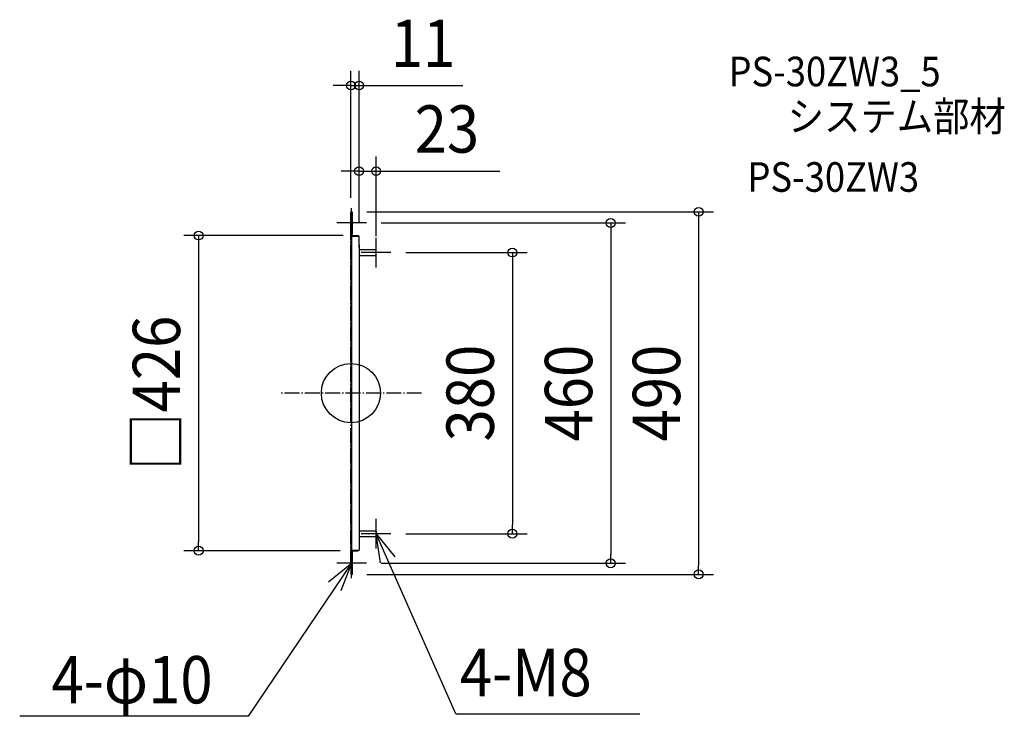
# Model space of a CAD drawing. Extents: x -448 to 883, y -437 to 505.
import ezdxf
from ezdxf.enums import TextEntityAlignment as Align

# ---------------------------------------------------------------- set-up
doc = ezdxf.new("R2010")
doc.units = 0
doc.header["$LTSCALE"] = 5
doc.header["$PDMODE"] = 3
doc.header["$PDSIZE"] = -2
doc.linetypes.add('DASHDOT', pattern=[5.5, 4, -0.6, 0.3, -0.6])
doc.layers.get('DEFPOINTS').update_dxf_attribs({"linetype": 'CONTINUOUS'})
for name, color, linetype in [('ARRANGE', 1, 'CONTINUOUS'), ('BASIS', 6, 'DASHDOT'), ('DETAIL', 5, 'CONTINUOUS'), ('ETC', 61, 'CONTINUOUS'), ('NOTE', 4, 'CONTINUOUS'), ('OUTLINE', 3, 'CONTINUOUS'), ('SIZE', 30, 'CONTINUOUS')]:
    doc.layers.add(name, color=color, linetype=linetype)
doc.styles.get("Standard").update_dxf_attribs({"font": 'SIMPLEX.shx', "width": 0.9, "height": 64, "bigfont": 'BIGFONT.shx'})

msp = doc.modelspace()

# ---------------------------------------------------------------- linework, layer by layer
at = {"layer": 'ARRANGE', "color": 1, "linetype": 'CONTINUOUS'}
msp.add_circle((0, 0), 40, dxfattribs=at)
msp.add_point((0, 0), dxfattribs=at)
at = {"layer": 'BASIS', "color": 6, "linetype": 'DASHDOT'}
for p, q in [((0, -232.247075), (0, 232.247075)), ((95.361415, 0), (-95.361415, 0))]:
    msp.add_line(p, q, dxfattribs=at)
at = {"layer": 'DEFPOINTS', "color": 30, "linetype": 'CONTINUOUS'}
for p in [(0, 415.766167), (11, 300.011262), (0, 243.777778), (1.629629, 245), (20.814815, 230), (9.37037, 213), (11, 210.148148), (11, 210.148148), (34, 192.268519), (54, 190), (54, -190), (218.041922, -190), (-205.817211, -213.000001), (5.5, -213.000001), (20.814815, -230), (350.953855, -230), (1.629629, -245), (469.705689, -245)]:
    msp.add_point(p, dxfattribs=at)
at = {"layer": 'DETAIL', "color": 5, "linetype": 'CONTINUOUS'}
for p, q in [((0, 211.675926), (0, 245)), ((0, 245), (1.62963, 245)), ((0.814815, 212.592593), (0.814815, 245)), ((0.814815, 245), (0.814815, 212.490741)), ((1.62963, 245), (1.62963, 214.222222)), ((1.62963, 214.222222), (1.62963, 243.777778)), ((0, 214.222222), (0.814815, 214.222222)), ((0.814815, 214.222222), (1.62963, 214.222222)), ((1.62963, 213), (9.37037, 213)), ((0, 211.675926), (0, -32.055556)), ((0.814815, 212.185185), (11, 212.185185)), ((0.814815, 211.675926), (0.814815, -32.055556)), ((1.62963, 212.185185), (9.37037, 212.185185)), ((11, 196.703704), (11, 212.185185)), ((11, 200.537037), (11, 0)), ((11, 194), (33.490741, 194)), ((34, 186.509259), (34, 193.490741)), ((11, 186), (33.490741, 186)), ((11, 0), (11, -212.185186)), ((0.814815, -32.055556), (0.814815, -241.166668)), ((0, -50), (0, -245)), ((11, -186), (33.490741, -186)), ((11, -194), (33.490741, -194)), ((11, -197.925927), (11, -211.370372)), ((34, -186.509259), (34, -193.490741)), ((0.814815, -212.185186), (11, -212.185186)), ((1.62963, -212.185186), (9.37037, -212.185186)), ((0, -214.222223), (0.814815, -214.222223)), ((0.814815, -213.814816), (0.814815, -241.166668)), ((0.814815, -214.222223), (1.62963, -214.222223)), ((1.62963, -213.000001), (9.37037, -213.000001)), ((1.62963, -214.222223), (1.62963, -245)), ((0, -245), (1.62963, -245))]:
    msp.add_line(p, q, dxfattribs=at)
for centre, radius, start, end in [((1.62963, 213.814815), 0.814815, 180, 268.18771), ((1.62963, 213.814815), 0.814815, 268.18771, 270), ((9.37037, 211.37037), 1.62963, 30, 90), ((1.62963, 213.814815), 1.62963, 240, 270), ((33.490741, 193.490741), 0.509259, 0, 90), ((33.490741, 186.509259), 0.509259, 270, 0), ((33.490741, -186.509259), 0.509259, 0, 90), ((33.490741, -193.490741), 0.509259, 270, 0), ((1.62963, -213.814816), 1.62963, 90, 120), ((9.37037, -211.370372), 1.62963, 270, 330), ((1.62963, -213.814816), 0.814815, 91.81229, 180), ((1.62963, -213.814816), 0.814815, 90, 91.81229)]:
    msp.add_arc(centre, radius, start, end, dxfattribs=at)
at = {"layer": 'NOTE', "color": 4, "linetype": 'CONTINUOUS'}
for p, q in [((0.814815, 210), (0.814815, 250)), ((20.814815, 230), (-19.185185, 230)), ((34, 170), (34, 210)), ((54, 190), (14, 190)), ((34, -210), (34, -170)), ((54, -190), (14, -190)), ((40.153844, -229.523793), (34, -190)), ((34, -190), (59.091282, -221.151687)), ((141.629336, -433.454132), (34, -190)), ((0.814815, -250), (0.814815, -210)), ((0.814815, -230), (-138.884574, -436.48225)), ((-30.477663, -254.915474), (0.814815, -230)), ((20.814815, -230), (-19.185185, -230)), ((0.814815, -230), (-13.827529, -267.223672)), ((-138.884574, -436.48225), (-447.520632, -436.48225)), ((141.629336, -433.454132), (390.160836, -433.454132))]:
    msp.add_line(p, q, dxfattribs=at)
at = {"layer": 'OUTLINE', "color": 3, "linetype": 'CONTINUOUS'}
for p, q in [((0, 211.675926), (0, 245)), ((0, 245), (1.62963, 245)), ((0.814815, 212.592593), (0.814815, 245)), ((0.814815, 245), (0.814815, 212.490741)), ((1.62963, 245), (1.62963, 214.222222)), ((1.62963, 214.222222), (1.62963, 243.777778)), ((0, 214.222222), (0.814815, 214.222222)), ((0.814815, 214.222222), (1.62963, 214.222222)), ((1.62963, 213), (9.37037, 213)), ((0, 211.675926), (0, -32.055556)), ((0.814815, 212.185185), (11, 212.185185)), ((0.814815, 211.675926), (0.814815, 50)), ((1.62963, 212.185185), (9.37037, 212.185185)), ((11, 196.703704), (11, 212.185185)), ((11, 200.537037), (11, 0)), ((11, 0), (11, -212.185186)), ((0.814815, -32.055556), (0.814815, -241.166668)), ((0, -50), (0, -245)), ((11, -197.925927), (11, -211.370372)), ((0.814815, -212.185186), (11, -212.185186)), ((1.62963, -212.185186), (9.37037, -212.185186)), ((0, -214.222223), (0.814815, -214.222223)), ((0.814815, -213.814816), (0.814815, -245)), ((0.814815, -214.222223), (1.62963, -214.222223)), ((1.62963, -213.000001), (9.37037, -213.000001)), ((1.62963, -214.222223), (1.62963, -245)), ((0, -245), (1.62963, -245))]:
    msp.add_line(p, q, dxfattribs=at)
for centre, radius, start, end in [((1.62963, 213.814815), 0.814815, 180, 268.18771), ((1.62963, 213.814815), 0.814815, 268.18771, 270), ((9.37037, 211.37037), 1.62963, 30, 90), ((1.62963, 213.814815), 1.62963, 240, 270), ((1.62963, -213.814816), 1.62963, 90, 120), ((9.37037, -211.370372), 1.62963, 270, 330), ((1.62963, -213.814816), 0.814815, 91.81229, 180), ((1.62963, -213.814816), 0.814815, 90, 91.81229)]:
    msp.add_arc(centre, radius, start, end, dxfattribs=at)
at = {"layer": 'SIZE', "color": 30, "linetype": 'CONTINUOUS'}
for p, q in [((0, 263.777778), (0, 435.766167)), ((11, 230.148148), (11, 435.766167)), ((-12, 415.766167), (-24, 415.766167)), ((0, 415.766167), (-12, 415.766167)), ((0, 415.766167), (11, 415.766167)), ((11, 415.766167), (23, 415.766167)), ((23, 415.766167), (151.184295, 415.766167)), ((11, 230.148148), (11, 320.011262)), ((34, 212.268519), (34, 320.011262)), ((-1, 300.011262), (-13, 300.011262)), ((11, 300.011262), (-1, 300.011262)), ((11, 300.011262), (34, 300.011262)), ((34, 300.011262), (46, 300.011262)), ((46, 300.011262), (201.257143, 300.011262)), ((21.629629, 245), (489.705689, 245)), ((469.705689, 245), (469.705689, 233)), ((40.814815, 230), (370.953855, 230)), ((350.953855, 230), (350.953855, 218)), ((469.705689, 233), (469.705689, -233)), ((-10.62963, 213), (-225.817211, 213)), ((-205.817211, 213), (-205.817211, 201)), ((350.953855, 218), (350.953855, -218)), ((-205.817211, 201), (-205.817211, -201.000001)), ((74, 190), (238.041922, 190)), ((218.041922, 190), (218.041922, 178)), ((218.041922, 178), (218.041922, -178)), ((218.041922, -190), (218.041922, -178)), ((74, -190), (238.041922, -190)), ((-205.817211, -213.000001), (-205.817211, -201.000001)), ((-14.5, -213.000001), (-225.817211, -213.000001)), ((350.953855, -230), (350.953855, -218)), ((40.814815, -230), (370.953855, -230)), ((469.705689, -245), (469.705689, -233)), ((21.629629, -245), (489.705689, -245))]:
    msp.add_line(p, q, dxfattribs=at)
for centre in [(0, 415.766167), (11, 415.766167), (11, 300.011262), (34, 300.011262), (469.705689, 245), (350.953855, 230), (-205.817211, 213), (218.041922, 190), (218.041922, -190), (-205.817211, -213.000001), (350.953855, -230), (469.705689, -245)]:
    msp.add_circle(centre, 6, dxfattribs=at)

# ---------------------------------------------------------------- texts
at = {"layer": 'ETC', "color": 61, "linetype": 'CONTINUOUS', "width": 0.9}
for s, p in [('PS-30ZW3_5', (510.073154, 414.689424)), ('システム部材', (590.030577, 353.993145)), ('PS-30ZW3', (535.651646, 272.123034))]:
    msp.add_text(s, height=40, dxfattribs=at).set_placement(p)
at = {"layer": 'NOTE', "color": 4, "linetype": 'CONTINUOUS', "width": 0.9}
for s, p in [('4-M8', (146.969007, -409.652218)), ('4-φ10', (-404.707478, -419.424545))]:
    msp.add_text(s, height=64, dxfattribs=at).set_placement(p)
at = {"layer": 'SIZE', "color": 30, "linetype": 'CONTINUOUS', "width": 0.9}
for s, p in [('11', (97.384295, 440.766167)), ('23', (129.628571, 325.011262))]:
    msp.add_text(s, height=64, dxfattribs=at).set_placement(p, align=Align.CENTER)
for s, p in [('□426', (-230.817211, -0.000001)), ('380', (193.041922, 0)), ('460', (325.953855, 0)), ('490', (444.705689, 0))]:
    msp.add_text(s, height=64, rotation=90, dxfattribs=at).set_placement(p, align=Align.CENTER)

doc.saveas('drawing.dxf')
